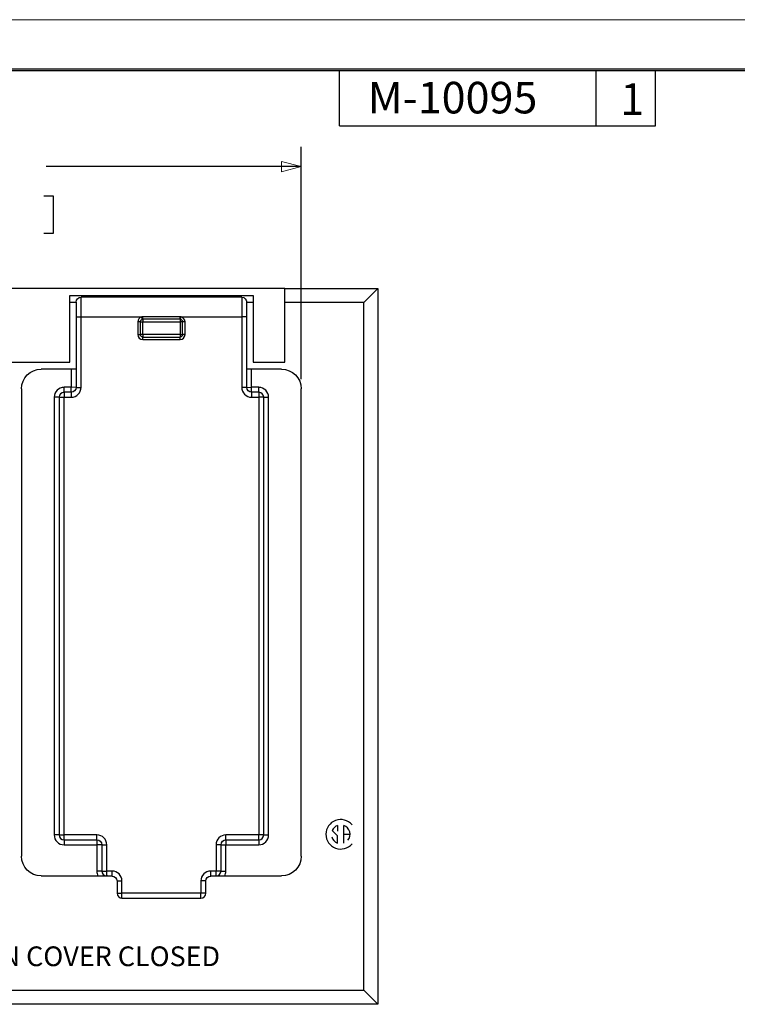
# Model space of a CAD drawing. Extents: x 0 to 17, y 0 to 11.
# Drawn here: x 4.4 to 9, y 4.8 to 11 of the extents above; entities that cross this region are included whole.
import ezdxf

# ---------------------------------------------------------------- set-up
doc = ezdxf.new("R2010")
doc.units = 0
doc.header["$MEASUREMENT"] = 0
for name, color, linetype in [('border', 7, 'Continuous'), ('dims', 7, 'Continuous'), ('geom', 7, 'Continuous')]:
    doc.layers.add(name, color=color, linetype=linetype)
doc.styles.add('blockfont', font='simplex.shx', dxfattribs={"bigfont": 'bigfont'})
doc.styles.add('helvet', font='simplex.shx', dxfattribs={"bigfont": 'bigfont'})

msp = doc.modelspace()

# ---------------------------------------------------------------- linework, layer by layer
at = {"layer": 'border', "color": 7, "linetype": 'Continuous', "lineweight": 0}
msp.add_line((17, 11), (0, 11), dxfattribs=at)
at = {"layer": 'border', "color": 7, "linetype": 'Continuous'}
for p, q in [((16.6875, 10.6875), (0.3125, 10.6875)), ((0.3225, 10.6775), (16.6775, 10.6775)), ((6.4475, 10.3275), (6.4475, 10.6775)), ((8.0725, 10.3275), (8.0725, 10.6775)), ((8.4475, 10.3275), (8.4475, 10.6775)), ((6.4475, 10.3275), (8.4475, 10.3275))]:
    msp.add_line(p, q, dxfattribs=at)
at = {"layer": 'dims', "color": 7, "linetype": 'Continuous'}
for p, q in [((6.2049, 8.7236), (6.2049, 10.1943)), ((6.2049, 10.0693), (4.5899, 10.0693)), ((4.6368, 9.8818), (4.5743, 9.8818)), ((4.6368, 9.6474), (4.6368, 9.8818)), ((4.5743, 9.6474), (4.6368, 9.6474))]:
    msp.add_line(p, q, dxfattribs=at)
at = {"layer": 'dims', "color": 7, "linetype": 'Continuous', "lineweight": 0}
for p, q in [((6.2049, 8.7236), (6.2049, 10.1943)), ((6.2049, 10.1943), (6.2049, 10.0693)), ((6.2049, 10.0693), (4.5899, 10.0693)), ((6.2049, 10.0693), (6.0799, 10.1028)), ((6.0799, 10.1028), (6.0799, 10.0358)), ((6.0799, 10.0358), (6.2049, 10.0693)), ((4.5743, 9.8818), (4.6368, 9.8818)), ((4.6368, 9.8818), (4.6368, 9.6474)), ((4.6368, 9.6474), (4.5743, 9.6474))]:
    msp.add_line(p, q, dxfattribs=at)
at = {"layer": 'dims', "color": 7, "lineweight": 0}
for p, q in [((6.2049, 10.0693), (6.0799, 10.1028)), ((6.0799, 10.0358), (6.0799, 10.1028)), ((6.2049, 10.0693), (6.0799, 10.0358))]:
    msp.add_line(p, q, dxfattribs=at)
at = {"layer": 'geom', "color": 7, "linetype": 'Continuous'}
for p, q in [((6.1004, 9.2984), (2.7554, 9.2984)), ((6.1004, 8.8304), (6.1004, 9.2984)), ((6.1004, 9.2984), (6.6899, 9.2984)), ((6.5999, 9.2084), (6.6899, 9.2984)), ((6.6899, 9.2984), (6.6899, 4.7634)), ((4.7394, 8.8304), (4.7394, 9.2524)), ((4.7394, 9.2524), (5.8994, 9.2524)), ((4.8106, 9.1171), (4.8106, 9.2421)), ((5.8281, 9.2421), (4.8106, 9.2421)), ((5.8281, 9.2421), (5.8281, 9.1171)), ((5.8994, 9.2524), (5.8994, 8.8304)), ((4.7794, 9.2084), (4.7394, 9.2084)), ((4.7794, 9.2108), (4.7794, 9.1171)), ((5.8594, 9.1171), (5.8594, 9.2108)), ((5.8994, 9.2084), (5.8594, 9.2084)), ((6.5999, 9.2084), (6.1004, 9.2084)), ((6.5999, 4.8534), (6.5999, 9.2084)), ((4.7794, 9.1171), (4.8106, 9.1171)), ((4.7794, 9.1171), (4.7794, 8.6713)), ((4.8106, 8.6713), (4.8106, 9.1171)), ((4.8106, 9.1171), (5.1947, 9.1171)), ((5.1978, 9.1017), (5.1947, 9.1171)), ((5.201, 9.1021), (5.201, 9.1176)), ((5.4377, 9.1176), (5.201, 9.1176)), ((5.4377, 9.1021), (5.4377, 9.1176)), ((5.4409, 9.1017), (5.4441, 9.1171)), ((5.4441, 9.1171), (5.8281, 9.1171)), ((5.8281, 9.1171), (5.8281, 8.6713)), ((5.8594, 9.1171), (5.8281, 9.1171)), ((5.8594, 8.6713), (5.8594, 9.1171)), ((5.1854, 9.0864), (5.1697, 9.0864)), ((5.1697, 9.0864), (5.1697, 9.0057)), ((5.1854, 9.0864), (5.201, 9.0864)), ((5.1854, 9.0864), (5.1854, 9.0057)), ((5.201, 9.1021), (5.201, 9.0864)), ((5.4377, 9.1021), (5.201, 9.1021)), ((5.201, 9.0864), (5.4377, 9.0864)), ((5.201, 9.0057), (5.201, 9.0864)), ((5.4377, 9.1021), (5.4377, 9.0864)), ((5.4377, 9.0864), (5.4377, 9.0057)), ((5.4534, 9.0864), (5.4377, 9.0864)), ((5.4534, 9.0057), (5.4534, 9.0864)), ((5.469, 9.0864), (5.4534, 9.0864)), ((5.469, 9.0057), (5.469, 9.0864)), ((5.1697, 9.0057), (5.1854, 9.0057)), ((5.201, 9.0057), (5.1854, 9.0057)), ((5.201, 9.0057), (5.201, 8.9901)), ((5.4377, 9.0057), (5.201, 9.0057)), ((5.201, 8.9901), (5.4377, 8.9901)), ((5.201, 8.9744), (5.201, 8.9901)), ((5.4377, 9.0057), (5.4534, 9.0057)), ((5.4377, 9.0057), (5.4377, 8.9901)), ((5.4377, 8.9744), (5.4377, 8.9901)), ((5.469, 9.0057), (5.4534, 9.0057)), ((5.201, 8.9744), (5.4377, 8.9744)), ((4.1054, 8.8304), (4.7394, 8.8304)), ((5.8994, 8.8304), (6.1004, 8.8304)), ((4.7481, 8.7861), (4.5589, 8.7861)), ((4.7481, 8.7861), (4.7481, 8.6714)), ((4.7794, 8.7861), (4.7481, 8.7861)), ((5.8907, 8.7861), (5.8594, 8.7861)), ((5.8907, 8.6714), (5.8907, 8.7861)), ((6.0799, 8.7861), (5.8907, 8.7861)), ((4.7031, 8.6401), (4.7031, 8.6714)), ((4.7481, 8.6714), (4.7031, 8.6714)), ((4.7481, 8.6401), (4.7481, 8.6714)), ((4.7794, 8.6713), (4.7481, 8.6714)), ((4.7794, 8.6713), (4.8106, 8.6713)), ((5.8594, 8.6713), (5.8281, 8.6713)), ((5.8594, 8.6713), (5.8907, 8.6714)), ((5.8906, 8.6401), (5.8907, 8.6714)), ((5.9356, 8.6714), (5.8907, 8.6714)), ((5.9356, 8.6401), (5.9356, 8.6714)), ((4.4339, 8.6611), (4.4339, 5.7011)), ((4.6719, 8.6088), (4.6406, 8.6088)), ((4.6406, 8.6088), (4.6406, 5.8363)), ((4.6719, 8.6088), (4.7031, 8.6088)), ((4.6719, 8.6088), (4.6719, 5.8363)), ((4.7481, 8.6401), (4.7031, 8.6401)), ((4.7031, 8.6401), (4.7031, 8.6088)), ((4.7031, 5.8363), (4.7031, 8.6088)), ((4.7031, 8.6088), (4.7481, 8.6088)), ((4.7481, 8.6401), (4.7481, 8.6088)), ((5.8906, 8.6401), (5.8906, 8.6088)), ((5.9356, 8.6401), (5.8906, 8.6401)), ((5.8906, 8.6088), (5.9356, 8.6088)), ((5.9356, 8.6401), (5.9356, 8.6088)), ((5.9356, 8.6088), (5.9356, 5.8363)), ((5.9669, 8.6088), (5.9356, 8.6088)), ((5.9669, 5.8363), (5.9669, 8.6088)), ((5.9669, 8.6088), (5.9982, 8.6088)), ((5.9982, 5.8363), (5.9982, 8.6088)), ((6.2049, 5.7011), (6.2049, 8.6611)), ((6.4351, 5.8315), (6.4003, 5.864)), ((6.4351, 5.8315), (6.4003, 5.864)), ((6.4351, 5.8961), (6.4351, 5.8596)), ((6.4351, 5.8961), (6.4351, 5.8596)), ((6.4735, 5.7846), (6.4735, 5.8961)), ((6.4735, 5.7846), (6.4735, 5.8961)), ((4.6719, 5.8363), (4.6406, 5.8363)), ((4.6719, 5.8363), (4.7031, 5.8363)), ((4.9106, 5.8363), (4.7031, 5.8363)), ((4.7031, 5.8051), (4.7031, 5.8363)), ((4.7031, 5.8051), (4.9106, 5.8051)), ((4.7031, 5.8051), (4.7031, 5.7738)), ((4.9106, 5.8051), (4.9106, 5.8363)), ((4.9106, 5.8051), (4.9106, 5.7738)), ((5.9356, 5.8363), (5.7281, 5.8363)), ((5.7281, 5.8051), (5.7281, 5.8363)), ((5.7281, 5.8051), (5.9356, 5.8051)), ((5.7281, 5.8051), (5.7282, 5.7738)), ((5.9356, 5.8051), (5.9356, 5.8363)), ((5.9669, 5.8363), (5.9356, 5.8363)), ((5.9356, 5.8051), (5.9356, 5.7738)), ((5.9669, 5.8363), (5.9982, 5.8363)), ((6.4351, 5.7846), (6.4351, 5.8315)), ((6.4351, 5.7846), (6.4351, 5.8315)), ((6.4735, 5.8404), (6.5133, 5.8404)), ((6.4735, 5.8404), (6.5133, 5.8404)), ((4.7031, 5.7738), (4.9106, 5.7738)), ((4.9419, 5.7738), (4.9106, 5.7738)), ((4.9106, 5.7738), (4.9106, 5.6073)), ((4.9419, 5.7738), (4.9419, 5.6073)), ((4.9419, 5.7738), (4.9731, 5.7738)), ((4.9731, 5.6073), (4.9731, 5.7738)), ((5.6656, 5.7738), (5.6656, 5.6073)), ((5.6969, 5.7738), (5.6656, 5.7738)), ((5.6969, 5.6073), (5.6969, 5.7738)), ((5.6969, 5.7738), (5.7282, 5.7738)), ((5.7282, 5.7738), (5.9356, 5.7738)), ((5.7282, 5.6073), (5.7282, 5.7738)), ((4.5589, 5.5761), (4.9189, 5.5761)), ((4.9419, 5.6073), (4.9106, 5.6073)), ((4.9419, 5.6073), (4.9731, 5.6073)), ((5.0071, 5.6073), (4.9731, 5.6073)), ((4.9731, 5.5761), (4.9731, 5.6073)), ((4.9731, 5.5761), (5.0071, 5.5761)), ((5.0071, 5.5761), (5.0071, 5.6073)), ((5.6656, 5.6073), (5.6316, 5.6073)), ((5.6316, 5.5761), (5.6316, 5.6073)), ((5.6316, 5.5761), (5.6656, 5.5761)), ((5.6656, 5.5761), (5.6656, 5.6073)), ((5.6969, 5.6073), (5.6656, 5.6073)), ((5.6969, 5.6073), (5.7282, 5.6073)), ((5.7198, 5.5761), (6.0799, 5.5761)), ((5.0384, 5.5448), (5.0384, 5.4673)), ((5.0384, 5.5448), (5.0696, 5.5448)), ((5.0696, 5.4673), (5.0696, 5.5448)), ((5.5691, 5.5448), (5.5691, 5.4673)), ((5.6004, 5.5448), (5.5691, 5.5448)), ((5.6004, 5.4673), (5.6004, 5.5448)), ((5.0384, 5.4673), (5.0696, 5.4673)), ((5.5691, 5.4673), (5.0696, 5.4673)), ((5.0696, 5.4361), (5.0696, 5.4673)), ((5.0696, 5.4361), (5.5691, 5.4361)), ((5.6004, 5.4673), (5.5691, 5.4673)), ((5.5691, 5.4361), (5.5691, 5.4673)), ((2.2449, 4.8534), (6.5999, 4.8534)), ((6.5999, 4.8534), (6.6899, 4.7634)), ((6.6899, 4.7634), (2.1549, 4.7634))]:
    msp.add_line(p, q, dxfattribs=at)
at = {"layer": 'geom', "color": 7, "linetype": 'Continuous', "extrusion": (0, 0, -1)}
for centre, radius, start, end in [((-4.8106, 9.2108), 0.0312, 0, 90), ((-5.8281, 9.2108), 0.0312, 90, 180), ((-5.201, 9.0864), 0.0157, 0, 90), ((-5.4377, 9.0864), 0.0157, 90, 180), ((-5.201, 9.0057), 0.0157, -90, 0), ((-5.4377, 9.0057), 0.0157, 180, 270), ((-4.5589, 8.6611), 0.125, 0, 90), ((-6.0799, 8.6611), 0.125, 90, 180), ((-4.7481, 8.6713), 0.0312, 180, 270), ((-5.8906, 8.6713), 0.0312, 270, 360), ((-4.9106, 5.7738), 0.0312, 90, 180), ((-5.7281, 5.7738), 0.0312, 0, 90), ((-4.5589, 5.7011), 0.125, 270, 360), ((-6.0799, 5.7011), 0.125, 180, 270), ((-5.0071, 5.5448), 0.0312, 90, 180), ((-5.6316, 5.5448), 0.0312, 0, 90)]:
    msp.add_arc(centre, radius, start, end, dxfattribs=at)
at = {"layer": 'geom', "color": 7, "linetype": 'Continuous'}
for centre, radius, start, end in [((5.201, 9.0864), 0.0313, 101.69706, 180), ((5.4377, 9.0864), 0.0313, 0, 78.30294), ((5.201, 9.0057), 0.0313, 180, 270), ((5.4377, 9.0057), 0.0313, -90, 0), ((4.7031, 8.6088), 0.0625, 90, 180), ((4.7481, 8.6713), 0.0625, -90, 0), ((5.8906, 8.6713), 0.0625, 180, 270), ((5.9356, 8.6088), 0.0625, 0, 90), ((4.7031, 8.6088), 0.0312, 90, 180), ((5.9356, 8.6088), 0.0312, 0, 90), ((6.4543, 5.8404), 0.0935, 40, 320), ((6.4543, 5.8404), 0.0935, 40, 320), ((6.4543, 5.8404), 0.059, 109.0008, 156.36959), ((6.4543, 5.8404), 0.059, 109.0008, 156.36959), ((6.4543, 5.8404), 0.059, 320, 430.9992), ((6.4543, 5.8404), 0.059, 320, 430.9992), ((4.7031, 5.8363), 0.0625, 180, 270), ((4.7031, 5.8363), 0.0312, 180, 270), ((4.9106, 5.7738), 0.0625, 0, 90), ((5.7281, 5.7738), 0.0625, 90, 180), ((5.9356, 5.8363), 0.0312, -90, 0), ((5.9356, 5.8363), 0.0625, -90, 0), ((6.4543, 5.8404), 0.059, 195, 250.9992), ((6.4543, 5.8404), 0.059, 195, 250.9992), ((4.9731, 5.6073), 0.0625, 180, 209.97356), ((4.9731, 5.6073), 0.0312, 180, 270), ((5.0071, 5.5448), 0.0625, 0, 90), ((5.6316, 5.5448), 0.0625, 90, 180), ((5.6656, 5.6073), 0.0312, 270, 360), ((5.6656, 5.6073), 0.0625, -29.97356, 0), ((5.0696, 5.4673), 0.0312, 180, 270), ((5.5691, 5.4673), 0.0312, -90, 0)]:
    msp.add_arc(centre, radius, start, end, dxfattribs=at)
for points, degree in [([(5.201, 9.1176), (5.1947, 9.1171)], 1), ([(5.4441, 9.1171), (5.4377, 9.1176)], 1), ([(5.6656, 5.5761), (5.6973, 5.5761), (5.7198, 5.5761)], 2)]:
    msp.add_open_spline(points, degree=degree, dxfattribs=at)
msp.add_open_spline([(4.9189, 5.5761), (4.9242, 5.5761), (4.9296, 5.5761), (4.9346, 5.5761), (4.9434, 5.5761), (4.948, 5.5761), (4.9526, 5.5761), (4.9572, 5.5761), (4.9618, 5.5761), (4.9775, 5.5761), (4.971, 5.5761)], degree=3, knots=[0, 0, 0, 0, 0.247962, 0.247962, 0.247962, 0.587626, 0.587626, 0.587626, 0.996534, 1, 1, 1, 1], dxfattribs=at)

# ---------------------------------------------------------------- texts
at = {"layer": 'border', "color": 7, "linetype": 'Continuous', "lineweight": 0}
for s, style, p in [('M-10095', 'helvet', (6.6257, 10.4063)), ('1', 'blockfont', (8.2246, 10.397))]:
    msp.add_text(s, height=0.2, dxfattribs=dict(at, style=style)).set_placement(p)
at = {"layer": 'geom', "color": 7, "linetype": 'Continuous', "lineweight": 0, "style": 'blockfont'}
msp.add_text('WET LOCATION WHEN COVER CLOSED', height=0.125, dxfattribs=at).set_placement((2.6649, 5.005))

doc.saveas('drawing.dxf')
